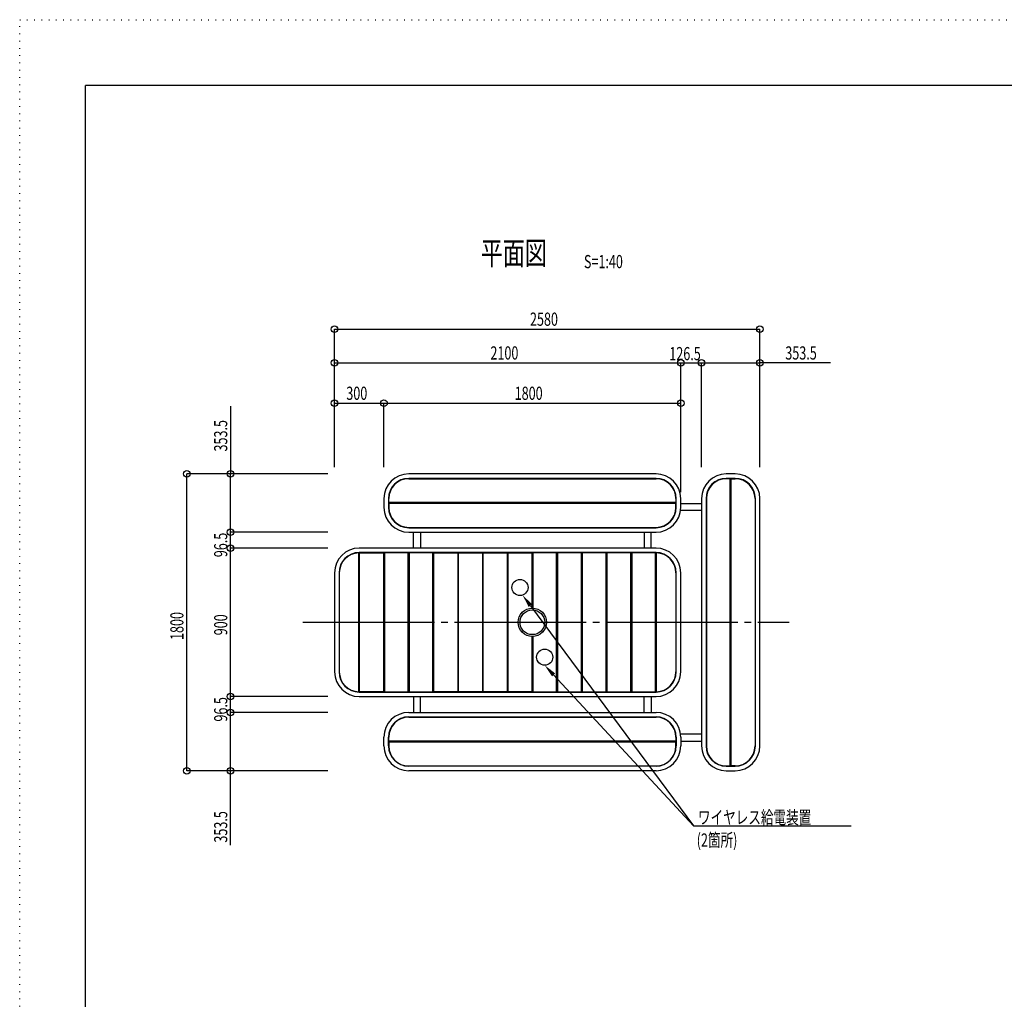
# Model space of a CAD drawing. Extents: x 0 to 420, y 0 to 297.
# Drawn here: x 0 to 149, y 149 to 297 of the extents above; entities that cross this region are included whole.
import ezdxf

# ---------------------------------------------------------------- set-up
doc = ezdxf.new("R2010")
doc.units = 0
doc.linetypes.add('CENTER2', pattern=[23, 20, -1, 1, -1])
doc.linetypes.add('DOT', pattern=[1, 0, -1])
doc.layers.get('0').update_dxf_attribs({"linetype": 'CONTINUOUS'})
for name, color, linetype in [('0___1', 7, 'CONTINUOUS'), ('寸法線', 4, 'CONTINUOUS'), ('寸法線___1', 4, 'CONTINUOUS')]:
    doc.layers.add(name, color=color, linetype=linetype)
doc.styles.get("Standard").update_dxf_attribs({"font": 'txt.shx', "width": 0.7, "bigfont": 'extfont.shx'})

msp = doc.modelspace()

# ---------------------------------------------------------------- linework, layer by layer
at = {"color": 4, "linetype": 'DOT'}
for p, q in [((0, 0), (0, 297)), ((0, 297), (420, 297))]:
    msp.add_line(p, q, dxfattribs=at)
at = {"color": 4, "linetype": 'CONTINUOUS'}
for p in [(10, 10), (410, 287)]:
    msp.add_line(p, (10, 287), dxfattribs=at)
for p, q in [((96.49, 228.15), (58.99, 228.15)), ((96.49, 227.47), (58.99, 227.47)), ((108.49, 228.15), (107.15, 228.15)), ((108.49, 227.47), (107.15, 227.47)), ((55.24, 224.4), (55.24, 223.06)), ((55.92, 224.4), (55.92, 223.06)), ((99.56, 223.06), (99.56, 224.4)), ((100.24, 223.06), (100.24, 224.4)), ((103.4, 224.4), (103.4, 186.9)), ((104.08, 224.4), (104.08, 186.9)), ((111.56, 186.9), (111.56, 224.4)), ((112.24, 186.9), (112.24, 224.4)), ((58.99, 219.99), (96.49, 219.99)), ((58.99, 219.31), (96.49, 219.31)), ((59.7, 216.9), (59.7, 219.31)), ((60.77, 219.31), (60.77, 216.9)), ((94.7, 219.31), (94.7, 216.9)), ((95.77, 216.9), (95.77, 219.31)), ((96.49, 216.9), (51.49, 216.9)), ((96.49, 216.22), (51.49, 216.22)), ((47.74, 213.15), (47.74, 198.15)), ((48.42, 213.15), (48.42, 198.15)), ((99.56, 198.15), (99.56, 213.15)), ((100.24, 198.15), (100.24, 213.15)), ((51.49, 195.08), (96.49, 195.08)), ((51.49, 194.4), (96.49, 194.4)), ((59.7, 194.4), (59.7, 191.99)), ((60.77, 191.99), (60.77, 194.4)), ((94.7, 191.99), (94.7, 194.4)), ((95.77, 194.4), (95.77, 191.99)), ((58.99, 191.99), (96.49, 191.99)), ((58.99, 191.31), (96.49, 191.31)), ((55.24, 186.9), (55.24, 188.24)), ((55.92, 186.9), (55.92, 188.24)), ((99.56, 188.24), (99.56, 186.9)), ((100.24, 188.24), (100.24, 186.9)), ((96.49, 183.83), (58.99, 183.83)), ((107.15, 183.83), (108.49, 183.83)), ((96.49, 183.15), (58.99, 183.15)), ((107.15, 183.15), (108.49, 183.15))]:
    msp.add_line(p, q)
at = {"color": 2, "linetype": 'CONTINUOUS'}
for p, q in [((58.99, 227.42), (96.49, 227.42)), ((107.75, 227.42), (107.15, 227.42)), ((107.75, 183.88), (107.75, 227.42)), ((107.88, 227.42), (108.49, 227.42)), ((107.88, 183.88), (107.88, 227.42)), ((55.97, 223.79), (55.97, 224.4)), ((99.51, 224.4), (99.51, 223.79)), ((104.13, 224.4), (104.13, 186.9)), ((111.51, 224.4), (111.51, 186.9)), ((99.51, 223.79), (55.97, 223.79)), ((55.97, 223.67), (55.97, 223.06)), ((99.51, 223.67), (55.97, 223.67)), ((99.51, 223.06), (99.51, 223.67)), ((58.99, 220.04), (96.49, 220.04)), ((58.99, 191.26), (96.49, 191.26)), ((55.97, 187.63), (55.97, 188.24)), ((99.51, 188.24), (99.51, 187.63)), ((99.51, 187.63), (55.97, 187.63)), ((55.97, 187.5), (55.97, 186.9)), ((99.51, 187.5), (55.97, 187.5)), ((99.51, 186.9), (99.51, 187.5)), ((58.99, 183.88), (96.49, 183.88)), ((107.15, 183.88), (107.75, 183.88)), ((108.49, 183.88), (107.88, 183.88))]:
    msp.add_line(p, q, dxfattribs=at)
at = {"color": 7, "linetype": 'CONTINUOUS'}
for p, q in [((103.4, 222.61), (100.21, 222.61)), ((100.24, 223.68), (103.4, 223.68)), ((103.4, 188.68), (100.21, 188.68)), ((100.24, 187.61), (103.4, 187.61))]:
    msp.add_line(p, q, dxfattribs=at)
at = {"color": 2}
for p, q in [((51.42, 195.13), (51.42, 216.17)), ((51.55, 216.17), (55.17, 216.17)), ((51.55, 195.13), (51.55, 216.17)), ((55.17, 216.17), (55.17, 195.13)), ((58.92, 216.17), (55.3, 216.17)), ((55.3, 216.17), (55.3, 195.13)), ((58.92, 195.13), (58.92, 216.17)), ((62.67, 216.17), (59.05, 216.17)), ((59.05, 216.17), (59.05, 195.13)), ((62.67, 195.13), (62.67, 216.17)), ((62.8, 216.17), (66.42, 216.17)), ((62.8, 195.13), (62.8, 216.17)), ((66.42, 216.17), (66.42, 195.13)), ((66.55, 216.17), (70.17, 216.17)), ((66.55, 195.13), (66.55, 216.17)), ((70.17, 216.17), (70.17, 195.13)), ((70.3, 216.17), (73.92, 216.17)), ((70.3, 195.13), (70.3, 216.17)), ((73.92, 216.17), (73.92, 195.13)), ((74.05, 195.13), (74.05, 216.17)), ((74.05, 216.17), (77.67, 216.17)), ((77.67, 216.17), (77.67, 207.8)), ((81.42, 216.17), (77.8, 216.17)), ((77.8, 216.17), (77.8, 207.8)), ((81.42, 195.13), (81.42, 216.17)), ((85.17, 216.17), (81.55, 216.17)), ((81.55, 216.17), (81.55, 195.13)), ((85.17, 195.13), (85.17, 216.17)), ((88.92, 216.17), (85.3, 216.17)), ((85.3, 216.17), (85.3, 195.13)), ((88.92, 195.13), (88.92, 216.17)), ((92.67, 216.17), (89.05, 216.17)), ((89.05, 216.17), (89.05, 195.13)), ((92.67, 195.13), (92.67, 216.17)), ((96.42, 216.17), (92.8, 216.17)), ((92.8, 216.17), (92.8, 195.13)), ((96.42, 195.13), (96.42, 216.17)), ((96.55, 195.13), (96.55, 216.17)), ((48.47, 213.15), (48.47, 198.15)), ((99.51, 213.15), (99.51, 198.15)), ((77.67, 203.5), (77.67, 195.13)), ((77.8, 203.5), (77.8, 195.13)), ((55.17, 195.13), (51.55, 195.13)), ((55.3, 195.13), (58.92, 195.13)), ((59.05, 195.13), (62.67, 195.13)), ((66.42, 195.13), (62.8, 195.13)), ((70.17, 195.13), (66.55, 195.13)), ((73.92, 195.13), (70.3, 195.13)), ((77.67, 195.13), (74.05, 195.13)), ((77.8, 195.13), (81.42, 195.13)), ((81.55, 195.13), (85.17, 195.13)), ((85.3, 195.13), (88.92, 195.13)), ((89.05, 195.13), (92.67, 195.13)), ((92.8, 195.13), (96.42, 195.13))]:
    msp.add_line(p, q, dxfattribs=at)
at = {"color": 3, "linetype": 'CENTER2'}
msp.add_line((42.92, 205.65), (116.68, 205.65), dxfattribs=at)
at = {"color": 4, "linetype": 'BYBLOCK'}
msp.add_line((102.16, 174.79), (103.16, 174.79), dxfattribs=at)
for points in [[(77.45, 208.17), (102.16, 174.79)], [(80.97, 197.67), (102.16, 174.79)], [(103.16, 174.79), (126.09, 174.79)]]:
    msp.add_lwpolyline(points, dxfattribs=at)
for centre, radius in [((75.86, 210.93), 1.22), ((77.74, 205.65), 1.87), ((79.61, 200.36), 1.22)]:
    msp.add_circle(centre, radius)
at = {"color": 2}
msp.add_circle((77.74, 205.65), 2.15, dxfattribs=at)
for centre, radius, start, end in [((58.99, 224.4), 3.75, 90, 180), ((58.99, 224.4), 3.07, 90, 180), ((96.49, 224.4), 3.75, 0, 90), ((96.49, 224.4), 3.07, 0, 90), ((107.15, 224.4), 3.75, 90, 180), ((107.15, 224.4), 3.07, 90, 180), ((108.49, 224.4), 3.75, 0, 90), ((108.49, 224.4), 3.07, 0, 90), ((58.99, 223.06), 3.75, 180, 270), ((58.99, 223.06), 3.07, 180, 270), ((96.49, 223.06), 3.75, 270, 0), ((96.49, 223.06), 3.07, 270, 0), ((51.49, 213.15), 3.75, 90, 180), ((96.49, 213.15), 3.75, 0, 90), ((51.49, 213.15), 3.07, 90, 180), ((96.49, 213.15), 3.07, 0, 90), ((51.49, 198.15), 3.75, 180, 270), ((51.49, 198.15), 3.07, 180, 270), ((96.49, 198.15), 3.07, 270, 0), ((96.49, 198.15), 3.75, 270, 0), ((58.99, 188.24), 3.75, 90, 180), ((58.99, 188.24), 3.07, 90, 180), ((96.49, 188.24), 3.75, 0, 90), ((96.49, 188.24), 3.07, 0, 90), ((58.99, 186.9), 3.75, 180, 270), ((58.99, 186.9), 3.07, 180, 270), ((96.49, 186.9), 3.75, 270, 0), ((96.49, 186.9), 3.07, 270, 360), ((107.15, 186.9), 3.75, 180, 270), ((107.15, 186.9), 3.07, 180, 270), ((108.49, 186.9), 3.75, 270, 0), ((108.49, 186.9), 3.07, 270, 0)]:
    msp.add_arc(centre, radius, start, end)
at = {"color": 2, "linetype": 'CONTINUOUS'}
for centre, start, end in [((58.99, 224.4), 90, 180), ((96.49, 224.4), 0, 90), ((107.15, 224.4), 90, 180), ((108.49, 224.4), 0, 90), ((58.99, 223.06), 180, 270), ((96.49, 223.06), 270, 0), ((58.99, 188.24), 90, 180), ((96.49, 188.24), 0, 90), ((58.99, 186.9), 180, 270), ((96.49, 186.9), 270, 0), ((107.15, 186.9), 180, 270), ((108.49, 186.9), 270, 0)]:
    msp.add_arc(centre, 3.02, start, end, dxfattribs=at)
at = {"color": 2}
for centre, start, end in [((51.49, 213.15), 91.1858, 180), ((96.49, 213.15), 0, 88.8142), ((51.49, 198.15), 180, 268.8142), ((96.49, 198.15), 271.1858, 360)]:
    msp.add_arc(centre, 3.02, start, end, dxfattribs=at)
at = {"color": 4, "linetype": 'CONTINUOUS'}
for points in [[(77.18, 207.97), (76.26, 209.77), (77.72, 208.37)], [(80.73, 197.44), (79.61, 199.14), (81.21, 197.9)]]:
    msp.add_solid(points, dxfattribs=at)
at = {"layer": '寸法線', "color": 4}
for p, q in [((47.74, 229.15), (47.74, 250.1)), ((47.74, 250.1), (112.24, 250.1)), ((112.24, 229.15), (112.24, 250.1)), ((47.74, 229.15), (47.74, 244.98)), ((47.74, 244.98), (100.24, 244.98)), ((100.24, 229.15), (100.24, 244.98)), ((100.24, 244.98), (103.4, 244.98)), ((100.24, 225.4), (100.24, 244.98)), ((103.4, 229.15), (103.4, 244.98)), ((103.4, 229.15), (103.4, 244.98)), ((103.4, 244.98), (112.24, 244.98)), ((112.24, 229.15), (112.24, 244.98)), ((122.94, 244.98), (112.24, 244.98)), ((31.98, 238.39), (31.98, 228.15)), ((47.74, 229.15), (47.74, 238.87)), ((47.74, 238.87), (55.24, 238.87)), ((55.24, 229.15), (55.24, 238.87)), ((55.24, 229.15), (55.24, 238.87)), ((55.24, 238.87), (100.24, 238.87)), ((100.24, 229.15), (100.24, 238.87)), ((46.74, 228.15), (25.34, 228.15)), ((25.34, 183.15), (25.34, 228.15)), ((46.74, 228.15), (31.98, 228.15)), ((31.98, 219.31), (31.98, 228.15)), ((46.74, 219.31), (31.98, 219.31)), ((31.98, 216.9), (31.98, 219.31)), ((46.74, 219.31), (31.98, 219.31)), ((46.74, 216.9), (31.98, 216.9)), ((31.98, 194.4), (31.98, 216.9)), ((46.74, 216.9), (31.98, 216.9)), ((46.74, 194.4), (31.98, 194.4)), ((31.98, 191.99), (31.98, 194.4)), ((46.74, 194.4), (31.98, 194.4)), ((46.74, 191.99), (31.98, 191.99)), ((31.98, 183.15), (31.98, 191.99)), ((46.74, 191.99), (31.98, 191.99)), ((46.74, 183.15), (25.34, 183.15)), ((46.74, 183.15), (31.98, 183.15)), ((31.98, 171.86), (31.98, 183.15))]:
    msp.add_line(p, q, dxfattribs=at)
at = {"layer": '寸法線', "color": 4, "linetype": 'BYBLOCK'}
for centre in [(47.74, 250.1), (112.24, 250.1), (47.74, 244.98), (100.24, 244.98), (100.24, 244.98), (103.4, 244.98), (103.4, 244.98), (112.24, 244.98), (47.74, 238.87), (55.24, 238.87), (55.24, 238.87), (100.24, 238.87), (25.34, 228.15), (31.98, 228.15), (31.98, 219.31), (31.98, 219.31), (31.98, 216.9), (31.98, 216.9), (31.98, 194.4), (31.98, 194.4), (31.98, 191.99), (31.98, 191.99), (25.34, 183.15), (31.98, 183.15)]:
    msp.add_circle(centre, 0.5, dxfattribs=at)

# ---------------------------------------------------------------- texts
at = {"layer": '0___1', "color": 243, "width": 0.7}
msp.add_text('%%U平面図', height=3.5, dxfattribs=at).set_placement((69.91, 259.86))
at = {"layer": '0___1', "color": 4, "width": 0.7}
for s, p in [('S=1:40', (85.56, 259.33)), ('ワイヤレス給電装置', (102.85, 175.08)), ('(2箇所)', (102.66, 171.64))]:
    msp.add_text(s, height=2, dxfattribs=at).set_placement(p)
at = {"layer": '寸法線___1', "color": 4, "width": 0.7}
for s, p in [('2580', (77.38, 250.6)), ('2100', (71.38, 245.48)), ('126.5', (98.51, 245.38)), ('353.5', (116.1, 245.48)), ('300', (49.53, 239.37)), ('1800', (75.06, 239.37))]:
    msp.add_text(s, height=2, dxfattribs=at).set_placement(p)
for s, p in [('353.5', (31.48, 231.54)), ('96.5', (31.48, 215.52)), ('1800', (24.84, 202.97)), ('900', (31.48, 203.68)), ('96.5', (31.48, 190.6)), ('353.5', (31.48, 172.25))]:
    msp.add_text(s, height=2, rotation=90, dxfattribs=at).set_placement(p)

doc.saveas('drawing.dxf')
